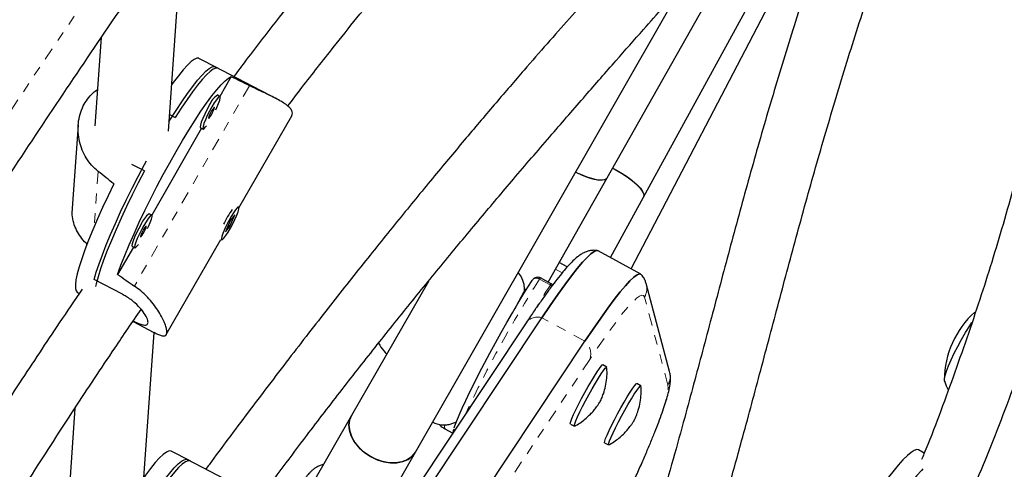
# Model space of a CAD drawing. Units: millimetres. Extents: x 0 to 540, y 0 to 674.
# Drawn here: x 349 to 359, y 345 to 350 of the extents above; entities that cross this region are included whole.
import ezdxf

# ---------------------------------------------------------------- set-up
doc = ezdxf.new("R2010")
doc.units = ezdxf.units.MM
doc.header["$LTSCALE"] = 20
doc.linetypes.add('PHANTOM', pattern=[0.0127, 0.00635, -0.00127, 0.00127, -0.00127, 0.00127, -0.00127])

msp = doc.modelspace()

# ---------------------------------------------------------------- linework, layer by layer
at = {"color": 7, "linetype": 'Continuous', "lineweight": 25}
for p, q in [((354.615, 348.067), (356.282, 351.014)), ((354.861, 347.138), (356.881, 351.012)), ((354.985, 347.871), (356.657, 350.921)), ((350.14, 348.543), (350.246, 350.047)), ((352.659, 345.272), (355.38, 350.023)), ((349.455, 349.496), (349.391, 348.596)), ((350.645, 349.184), (350.452, 349.284)), ((351.235, 348.876), (350.617, 349.198)), ((350.78, 349.098), (350.665, 348.897)), ((350.667, 348.896), (350.639, 348.911)), ((350.151, 348.712), (350.21, 348.681)), ((350.86, 347.76), (351.399, 348.698)), ((349.22, 348.605), (349.159, 347.757)), ((350.478, 348.572), (349.97, 347.688)), ((350.466, 348.578), (350.493, 348.564)), ((349.897, 348.137), (349.768, 348.204)), ((354.014, 347.004), (354.615, 348.067)), ((354.648, 347.255), (354.985, 347.871)), ((349.971, 347.687), (349.944, 347.701)), ((350.768, 347.57), (350.818, 347.691)), ((350.818, 347.691), (350.773, 347.635)), ((350.857, 347.769), (350.849, 347.773)), ((350.773, 347.635), (350.723, 347.515)), ((350.723, 347.515), (350.768, 347.57)), ((350.754, 347.577), (350.768, 347.57)), ((349.306, 347.397), (349.305, 347.377)), ((350.118, 346.469), (350.676, 347.44)), ((350.676, 347.44), (350.684, 347.436)), ((349.783, 347.362), (349.622, 347.083)), ((349.771, 347.369), (349.798, 347.354)), ((354.96, 347.084), (354.522, 347.324)), ((354.207, 347.159), (354.126, 347.203)), ((349.671, 346.88), (349.382, 347.031)), ((352.792, 347.012), (352.008, 345.644)), ((353.851, 347.022), (353.854, 347.027)), ((354.045, 346.987), (353.936, 347.047)), ((355.252, 346.093), (355.014, 346.989)), ((349.21, 346.901), (349.231, 346.889)), ((349.779, 346.604), (349.993, 346.492)), ((353.789, 346.59), (351.184, 342.678)), ((351.345, 342.729), (353.95, 346.641)), ((349.855, 344.541), (349.994, 346.492)), ((351.783, 342.49), (354.388, 346.401)), ((354.611, 346.139), (354.57, 346.162)), ((354.96, 345.949), (354.919, 345.971)), ((349.187, 345.72), (349.107, 344.595)), ((352.008, 345.644), (351.593, 344.92)), ((352.961, 345.51), (353.041, 345.466)), ((354.24, 345.558), (354.281, 345.536)), ((350.361, 345.182), (350.168, 345.282)), ((354.589, 345.368), (354.63, 345.345)), ((357.849, 345.261), (357.791, 345.295)), ((350.951, 344.874), (350.333, 345.196)), ((352.18, 344.436), (352.659, 345.272))]:
    msp.add_line(p, q, dxfattribs=at)
at = {"color": 8, "linetype": 'PHANTOM', "lineweight": 18}
for p, q in [((350.967, 349.006), (349.793, 346.964)), ((349.423, 348.133), (349.383, 347.569)), ((354.155, 347.098), (354.088, 347.135)), ((354.035, 346.975), (353.926, 347.035)), ((355.235, 345.955), (354.997, 346.851)), ((354.388, 346.401), (353.95, 346.641)), ((354.438, 346.216), (351.833, 342.305))]:
    msp.add_line(p, q, dxfattribs=at)
at = {"color": 8, "linetype": 'PHANTOM', "lineweight": 18, "flags": 128}
for points in [[(366.967, 370.187), (366.197, 369.489), (365.431, 368.782), (364.67, 368.065), (363.915, 367.338), (363.165, 366.603), (362.42, 365.858), (361.681, 365.103), (360.947, 364.34), (360.22, 363.568), (359.498, 362.788), (358.782, 361.999), (358.072, 361.201), (357.369, 360.395), (356.672, 359.581), (355.981, 358.759), (355.298, 357.929), (354.62, 357.091), (353.95, 356.246), (353.287, 355.393), (352.631, 354.532), (351.981, 353.665), (351.34, 352.79), (350.705, 351.909), (350.078, 351.021), (349.459, 350.126), (348.847, 349.224), (348.243, 348.317), (347.647, 347.403), (347.06, 346.483), (346.48, 345.557), (345.908, 344.626), (345.345, 343.689), (344.79, 342.747), (344.243, 341.799), (343.705, 340.846), (343.176, 339.889), (342.655, 338.926), (342.143, 337.959), (341.641, 336.987), (341.147, 336.012), (340.662, 335.032), (340.186, 334.048), (339.72, 333.06), (339.263, 332.069), (338.815, 331.074), (338.377, 330.075), (337.948, 329.074), (337.529, 328.07), (337.12, 327.063), (336.72, 326.053), (336.33, 325.04), (335.95, 324.026), (335.58, 323.009), (335.22, 321.99), (334.87, 320.97), (334.53, 319.948), (334.2, 318.924), (333.881, 317.899), (333.572, 316.873), (333.273, 315.846), (332.984, 314.818), (332.706, 313.789), (332.439, 312.76), (332.181, 311.731), (331.935, 310.702), (331.699, 309.672), (331.474, 308.643), (331.259, 307.615), (331.055, 306.587), (330.862, 305.559), (330.68, 304.533), (330.508, 303.507)], [(354.035, 346.975), (354.046, 346.968), (354.051, 346.964)], [(354.997, 346.851), (354.987, 346.868), (354.97, 346.871), (354.946, 346.862), (354.915, 346.84), (354.878, 346.805), (354.833, 346.757), (354.782, 346.697), (354.725, 346.624), (354.662, 346.539), (354.593, 346.443), (354.518, 346.335), (354.438, 346.216)], [(354.405, 343.979), (354.409, 343.987), (354.501, 344.172), (354.589, 344.351), (354.673, 344.523), (354.752, 344.689), (354.826, 344.846), (354.894, 344.996), (354.957, 345.136), (355.014, 345.267), (355.065, 345.389), (355.109, 345.499), (355.147, 345.599), (355.179, 345.688), (355.204, 345.766), (355.222, 345.831), (355.233, 345.885), (355.237, 345.926), (355.235, 345.955)]]:
    msp.add_lwpolyline(points, dxfattribs=at)
at = {"color": 7, "linetype": 'Continuous', "lineweight": 25, "flags": 128}
for points in [[(350.146, 348.638), (350.156, 348.653), (350.218, 348.752), (350.278, 348.843), (350.335, 348.925), (350.389, 348.998), (350.438, 349.061), (350.483, 349.112), (350.523, 349.153), (350.557, 349.181), (350.586, 349.197), (350.609, 349.201), (350.617, 349.198)], [(350.452, 349.284), (350.451, 349.285), (350.431, 349.286), (350.404, 349.274), (350.372, 349.251), (350.334, 349.214), (350.29, 349.167), (350.242, 349.107), (350.189, 349.038), (350.173, 349.015)], [(349.622, 347.083), (349.656, 347.176), (349.696, 347.276), (349.74, 347.384), (349.79, 347.496), (349.843, 347.614), (349.9, 347.734), (349.961, 347.856), (350.023, 347.978), (350.088, 348.1), (350.153, 348.22), (350.219, 348.336), (350.284, 348.448), (350.349, 348.554), (350.412, 348.654), (350.472, 348.745), (350.529, 348.828), (350.583, 348.901), (350.633, 348.964), (350.678, 349.015), (350.718, 349.055), (350.752, 349.082), (350.78, 349.098)], [(350.645, 349.184), (350.644, 349.184), (350.624, 349.186), (350.598, 349.175), (350.566, 349.152), (350.528, 349.116), (350.485, 349.07), (350.437, 349.012), (350.386, 348.943), (350.33, 348.865), (350.271, 348.777), (350.21, 348.681)], [(350.623, 348.76), (350.633, 348.782), (350.651, 348.823), (350.663, 348.857), (350.669, 348.881), (350.668, 348.895), (350.661, 348.896), (350.648, 348.885), (350.63, 348.862), (350.608, 348.83), (350.584, 348.79)], [(350.557, 348.804), (350.532, 348.76), (350.51, 348.715), (350.49, 348.672), (350.475, 348.634), (350.466, 348.604), (350.463, 348.585), (350.466, 348.578)], [(350.584, 348.79), (350.56, 348.746), (350.537, 348.701), (350.518, 348.657), (350.503, 348.62), (350.493, 348.59), (350.49, 348.571), (350.494, 348.563), (350.504, 348.568), (350.52, 348.585), (350.53, 348.598)], [(350.581, 348.75), (350.57, 348.729), (350.56, 348.708), (350.553, 348.69), (350.55, 348.678), (350.552, 348.675), (350.558, 348.679), (350.567, 348.692), (350.579, 348.71), (350.59, 348.731), (350.6, 348.753), (350.607, 348.77), (350.61, 348.782), (350.608, 348.786), (350.602, 348.781), (350.593, 348.768), (350.581, 348.75)], [(349.382, 347.031), (349.404, 347.106), (349.433, 347.19), (349.467, 347.283), (349.506, 347.384), (349.551, 347.491), (349.6, 347.603), (349.653, 347.719), (349.71, 347.839), (349.77, 347.96), (349.832, 348.081), (349.896, 348.202), (349.917, 348.24)], [(349.897, 348.137), (349.833, 348.016), (349.772, 347.894), (349.713, 347.774), (349.658, 347.655), (349.606, 347.541), (349.559, 347.43), (349.516, 347.326), (349.479, 347.229), (349.447, 347.139), (349.422, 347.059), (349.402, 346.988), (349.396, 346.96)], [(354.294, 348.126), (354.297, 348.125), (354.362, 348.095), (354.423, 348.072), (354.48, 348.055), (354.529, 348.046), (354.569, 348.045), (354.598, 348.052), (354.615, 348.067), (354.615, 348.067)], [(354.294, 348.126), (354.344, 348.103), (354.407, 348.078), (354.465, 348.059), (354.516, 348.048), (354.558, 348.045), (354.591, 348.049), (354.611, 348.062), (354.615, 348.067)], [(354.671, 348.166), (354.697, 348.153), (354.76, 348.116), (354.82, 348.077), (354.873, 348.038), (354.919, 347.998), (354.954, 347.961), (354.977, 347.927), (354.988, 347.898), (354.987, 347.875), (354.985, 347.871)], [(354.671, 348.166), (354.686, 348.158), (354.75, 348.122), (354.811, 348.084), (354.866, 348.044), (354.912, 348.004), (354.949, 347.966), (354.974, 347.932), (354.988, 347.902), (354.988, 347.878), (354.985, 347.871)], [(349.585, 348.005), (349.526, 347.883), (349.469, 347.764), (349.417, 347.648), (349.369, 347.536), (349.326, 347.431), (349.288, 347.333), (349.256, 347.242), (349.23, 347.161), (349.21, 347.089), (349.197, 347.028), (349.191, 346.978), (349.191, 346.94), (349.198, 346.914), (349.21, 346.901)], [(349.928, 347.55), (349.938, 347.572), (349.955, 347.613), (349.967, 347.647), (349.974, 347.672), (349.973, 347.685), (349.966, 347.686), (349.953, 347.675), (349.935, 347.653), (349.913, 347.62), (349.889, 347.581)], [(350.837, 347.685), (350.851, 347.721), (350.859, 347.749), (350.86, 347.765), (350.854, 347.769), (350.843, 347.761), (350.826, 347.741), (350.804, 347.711), (350.781, 347.673), (350.757, 347.63), (350.733, 347.584), (350.713, 347.54), (350.696, 347.501), (350.686, 347.469), (350.681, 347.447), (350.683, 347.437), (350.692, 347.439), (350.706, 347.453), (350.726, 347.478), (350.748, 347.512), (350.772, 347.553), (350.796, 347.598), (350.819, 347.643), (350.837, 347.685)], [(349.861, 347.595), (349.837, 347.551), (349.814, 347.505), (349.795, 347.462), (349.78, 347.424), (349.771, 347.395), (349.768, 347.376), (349.771, 347.369)], [(349.889, 347.581), (349.865, 347.536), (349.842, 347.491), (349.822, 347.448), (349.807, 347.41), (349.798, 347.38), (349.795, 347.361), (349.799, 347.354), (349.809, 347.359), (349.825, 347.376), (349.835, 347.388)], [(349.886, 347.54), (349.875, 347.519), (349.865, 347.498), (349.858, 347.48), (349.855, 347.469), (349.857, 347.465), (349.863, 347.47), (349.872, 347.482), (349.883, 347.5), (349.895, 347.522), (349.905, 347.543), (349.912, 347.561), (349.914, 347.572), (349.913, 347.576), (349.907, 347.571), (349.897, 347.559), (349.886, 347.54)], [(354.522, 347.324), (354.507, 347.326), (354.482, 347.316), (354.45, 347.293), (354.41, 347.256), (354.364, 347.206), (354.311, 347.143), (354.251, 347.067), (354.185, 346.978), (354.112, 346.878), (354.034, 346.765), (353.95, 346.641)], [(353.95, 346.641), (354.034, 346.765), (354.112, 346.878), (354.185, 346.978), (354.251, 347.067), (354.311, 347.143), (354.364, 347.206), (354.41, 347.256), (354.45, 347.293), (354.482, 347.316), (354.507, 347.326), (354.522, 347.324)], [(354.388, 346.401), (354.472, 346.525), (354.55, 346.638), (354.622, 346.739), (354.688, 346.828), (354.748, 346.904), (354.802, 346.967), (354.848, 347.017), (354.887, 347.054), (354.92, 347.077), (354.945, 347.087), (354.962, 347.083), (354.965, 347.08)], [(354.96, 347.084), (354.945, 347.087), (354.92, 347.077), (354.887, 347.054), (354.848, 347.017), (354.802, 346.967), (354.748, 346.904), (354.688, 346.828), (354.622, 346.739), (354.55, 346.638), (354.472, 346.525), (354.388, 346.401)], [(353.056, 345.518), (353.063, 345.541), (353.082, 345.59), (353.106, 345.65), (353.137, 345.72), (353.174, 345.799), (353.215, 345.886), (353.262, 345.979), (353.311, 346.077), (353.364, 346.178), (353.42, 346.282), (353.477, 346.387), (353.534, 346.492), (353.592, 346.594), (353.649, 346.692), (353.704, 346.785), (353.756, 346.872), (353.806, 346.952), (353.851, 347.022)], [(354.06, 346.976), (354.055, 346.98), (354.045, 346.987)], [(353.769, 346.938), (353.78, 346.934), (353.792, 346.93)], [(358.062, 345.987), (358.056, 345.997), (358.056, 346.02), (358.063, 346.054), (358.077, 346.098), (358.098, 346.151), (358.124, 346.212), (358.156, 346.279), (358.192, 346.349), (358.231, 346.42), (358.271, 346.491), (358.313, 346.559), (358.336, 346.595)], [(358.056, 345.994), (358.056, 345.997), (358.056, 346.02), (358.063, 346.054), (358.077, 346.098), (358.098, 346.151), (358.124, 346.212), (358.156, 346.279), (358.192, 346.349), (358.231, 346.42), (358.271, 346.491), (358.313, 346.559), (358.335, 346.594)], [(354.24, 345.558), (354.239, 345.565), (354.244, 345.584), (354.256, 345.614), (354.273, 345.654), (354.296, 345.703), (354.324, 345.758), (354.355, 345.817), (354.388, 345.878), (354.421, 345.939), (354.454, 345.996), (354.485, 346.047), (354.513, 346.091), (354.536, 346.125), (354.554, 346.149), (354.566, 346.161), (354.57, 346.162)], [(354.284, 345.537), (354.282, 345.536), (354.28, 345.543), (354.285, 345.561), (354.297, 345.592), (354.314, 345.632), (354.337, 345.681), (354.365, 345.736), (354.396, 345.795), (354.429, 345.856), (354.462, 345.916), (354.495, 345.973), (354.526, 346.025), (354.554, 346.069), (354.577, 346.103), (354.595, 346.127), (354.607, 346.138), (354.612, 346.138), (354.612, 346.136)], [(354.589, 345.368), (354.587, 345.37), (354.59, 345.384), (354.599, 345.41), (354.614, 345.446), (354.635, 345.491), (354.661, 345.544), (354.69, 345.602), (354.722, 345.662), (354.756, 345.723), (354.789, 345.782), (354.821, 345.836), (354.851, 345.883), (354.876, 345.922), (354.896, 345.95), (354.91, 345.967), (354.918, 345.971), (354.919, 345.971)], [(354.633, 345.346), (354.628, 345.348), (354.631, 345.362), (354.64, 345.387), (354.655, 345.423), (354.676, 345.469), (354.702, 345.521), (354.731, 345.579), (354.763, 345.64), (354.797, 345.701), (354.83, 345.759), (354.862, 345.814), (354.892, 345.861), (354.917, 345.899), (354.937, 345.928), (354.951, 345.944), (354.959, 345.949), (354.961, 345.946)], [(352.008, 345.644), (352.008, 345.644), (351.988, 345.596), (351.982, 345.542), (351.99, 345.485), (352.01, 345.426), (352.043, 345.37), (352.087, 345.316), (352.141, 345.268), (352.202, 345.227), (352.268, 345.195), (352.336, 345.174), (352.405, 345.163), (352.471, 345.163), (352.531, 345.175), (352.584, 345.198), (352.627, 345.23), (352.659, 345.272)], [(352.659, 345.272), (352.654, 345.264), (352.62, 345.224), (352.575, 345.193), (352.52, 345.172), (352.459, 345.162), (352.392, 345.164), (352.324, 345.177), (352.255, 345.201), (352.19, 345.234), (352.13, 345.276), (352.078, 345.326), (352.036, 345.38), (352.005, 345.437), (351.987, 345.495), (351.982, 345.552), (351.991, 345.605), (352.008, 345.644)], [(350.168, 345.282), (350.167, 345.283), (350.147, 345.284), (350.12, 345.273), (350.088, 345.249), (350.049, 345.213), (350.006, 345.165), (349.958, 345.106), (349.905, 345.036), (349.889, 345.014)], [(357.791, 345.295), (357.773, 345.298), (357.747, 345.29), (357.715, 345.269), (357.677, 345.237), (357.632, 345.193), (357.582, 345.138), (357.528, 345.072), (357.469, 344.996), (357.407, 344.911), (357.341, 344.818), (357.273, 344.717), (357.204, 344.611), (357.134, 344.499), (357.063, 344.383)], [(349.862, 344.637), (349.871, 344.651), (349.934, 344.75), (349.994, 344.841), (350.051, 344.924), (350.104, 344.997), (350.154, 345.059), (350.199, 345.111), (350.239, 345.151), (350.273, 345.179), (350.302, 345.195), (350.324, 345.199), (350.333, 345.196)], [(350.361, 345.182), (350.359, 345.183), (350.34, 345.184), (350.314, 345.173), (350.281, 345.15), (350.244, 345.115), (350.201, 345.068), (350.153, 345.01), (350.101, 344.941), (350.046, 344.863), (349.987, 344.775), (349.925, 344.68)], [(357.835, 345.1), (357.821, 345.086), (357.772, 345.031), (357.718, 344.966), (357.66, 344.891), (357.598, 344.807), (357.533, 344.715), (357.466, 344.616), (357.397, 344.51), (357.327, 344.4), (357.257, 344.285), (357.188, 344.168), (357.12, 344.049)]]:
    msp.add_lwpolyline(points, dxfattribs=at)
at = {"color": 7, "linetype": 'Continuous', "lineweight": 25}
for centre, radius, start, end in [((350.781, 348.716), 0.241, 126.0178, 158.3858), ((350.086, 347.506), 0.241, 126.0178, 158.3858), ((351.67, 347.139), 1.068, 145.3898, 154.8282), ((353.906, 346.992), 0.0625, 61.3309, 146.7559), ((358.996, 345.999), 0.942, 132.0692, 179.4929)]:
    msp.add_arc(centre, radius, start, end, dxfattribs=at)
at = {"color": 8, "linetype": 'PHANTOM', "lineweight": 18}
for centre, radius, start, end in [((354.228, 347.13), 0.0366, 126.2217, 158.2342), ((364.275, 340.459), 12.262, 147.5681, 154.8748), ((353.894, 346.991), 0.054, 54.1928, 139.1254), ((353.954, 347.022), 0.0304, 125.843, 155.7261), ((354.063, 346.963), 0.0304, 125.843, 155.7261), ((354.834, 346.941), 0.186, 331.0069, 14.9093), ((360.356, 342.872), 7.535, 147.0074, 149.3444), ((353.906, 346.501), 0.147, 72.4579, 142.6508), ((354.283, 346.274), 0.165, 339.7455, 50.4675), ((355.072, 346.046), 0.186, 331.007, 14.8608), ((352.999, 345.528), 0.0427, 156.5956, 204.7359)]:
    msp.add_arc(centre, radius, start, end, dxfattribs=at)
at = {"color": 7, "linetype": 'Continuous', "lineweight": 25}
for centre, major_axis, ratio, start_param, end_param in [((353.052, 346.413), (6.666, -3.924), 0.166177, 1.984888, 2.014349), ((346.967, 349.585), (6.053, -4.617), 0.047382, 1.160034, 1.189495), ((353.052, 346.413), (6.666, -3.924), 0.166177, 4.272254, 4.301715)]:
    msp.add_ellipse(centre, major_axis=major_axis, ratio=ratio, start_param=start_param, end_param=end_param, dxfattribs=at)
for points, knots in [([(365.438, 371.475), (365.309, 371.359), (364.936, 371.024), (364.323, 370.462), (363.599, 369.788), (362.879, 369.105), (362.165, 368.414), (361.455, 367.715), (360.75, 367.008), (360.05, 366.293), (359.355, 365.569), (358.665, 364.838), (357.981, 364.1), (357.302, 363.353), (356.628, 362.599), (355.96, 361.838), (355.298, 361.07), (354.641, 360.294), (353.991, 359.512), (353.346, 358.722), (352.707, 357.926), (352.074, 357.123), (351.448, 356.313), (350.828, 355.497), (350.214, 354.675), (349.607, 353.846), (349.007, 353.011), (348.413, 352.171), (347.826, 351.324), (347.245, 350.472), (346.672, 349.614), (346.105, 348.75), (345.546, 347.881), (344.994, 347.007), (344.449, 346.128), (343.911, 345.244), (343.381, 344.355), (342.858, 343.461), (342.343, 342.562), (341.835, 341.659), (341.336, 340.752), (340.843, 339.841), (340.359, 338.925), (339.883, 338.005), (339.414, 337.082), (338.954, 336.155), (338.502, 335.224), (338.057, 334.29), (337.622, 333.353), (337.194, 332.412), (336.775, 331.469), (336.364, 330.522), (335.962, 329.573), (335.568, 328.621), (335.183, 327.667), (334.806, 326.71), (334.438, 325.751), (334.079, 324.79), (333.729, 323.827), (333.387, 322.863), (333.055, 321.896), (332.731, 320.928), (332.417, 319.959), (332.111, 318.989), (331.815, 318.017), (331.528, 317.045), (331.25, 316.071), (330.981, 315.097), (330.721, 314.123), (330.471, 313.148), (330.23, 312.172), (329.998, 311.197), (329.776, 310.222), (329.564, 309.246), (329.36, 308.272), (329.167, 307.297), (328.982, 306.323), (328.808, 305.35), (328.682, 304.609), (328.614, 304.193), (328.599, 304.1)], [0, 0, 0, 0, 0.006872, 0.019892, 0.032913, 0.045933, 0.058953, 0.071973, 0.084993, 0.098013, 0.111033, 0.124052, 0.137072, 0.150091, 0.16311, 0.176129, 0.189148, 0.202167, 0.215185, 0.228204, 0.241222, 0.254241, 0.267259, 0.280277, 0.293295, 0.306313, 0.31933, 0.332348, 0.345366, 0.358383, 0.371401, 0.384418, 0.397435, 0.410453, 0.42347, 0.436487, 0.449504, 0.462522, 0.475539, 0.488556, 0.501573, 0.51459, 0.527607, 0.540624, 0.553642, 0.566659, 0.579676, 0.592693, 0.605711, 0.618728, 0.631746, 0.644763, 0.657781, 0.670798, 0.683816, 0.696834, 0.709852, 0.72287, 0.735888, 0.748907, 0.761925, 0.774944, 0.787962, 0.800981, 0.814, 0.827019, 0.840039, 0.853058, 0.866077, 0.879097, 0.892117, 0.905137, 0.918157, 0.931178, 0.944198, 0.957219, 0.970239, 0.98326, 0.996281, 1, 1, 1, 1]), ([(331.336, 302.604), (331.465, 302.72), (331.838, 303.055), (332.451, 303.616), (333.175, 304.29), (333.895, 304.973), (334.609, 305.664), (335.319, 306.363), (336.024, 307.07), (336.724, 307.786), (337.419, 308.509), (338.109, 309.24), (338.793, 309.979), (339.472, 310.725), (340.146, 311.479), (340.814, 312.24), (341.476, 313.008), (342.133, 313.784), (342.783, 314.567), (343.428, 315.356), (344.067, 316.152), (344.699, 316.956), (345.326, 317.765), (345.946, 318.581), (346.56, 319.404), (347.167, 320.232), (347.767, 321.067), (348.361, 321.908), (348.948, 322.754), (349.529, 323.607), (350.102, 324.465), (350.669, 325.328), (351.228, 326.197), (351.78, 327.071), (352.325, 327.95), (352.863, 328.835), (353.393, 329.724), (353.916, 330.618), (354.431, 331.516), (354.938, 332.419), (355.438, 333.326), (355.931, 334.238), (356.415, 335.153), (356.891, 336.073), (357.36, 336.996), (357.82, 337.923), (358.272, 338.854), (358.716, 339.788), (359.152, 340.726), (359.58, 341.666), (359.999, 342.61), (360.41, 343.556), (360.812, 344.505), (361.206, 345.457), (361.591, 346.412), (361.968, 347.368), (362.336, 348.327), (362.695, 349.288), (363.045, 350.251), (363.386, 351.216), (363.719, 352.182), (364.043, 353.15), (364.357, 354.119), (364.663, 355.09), (364.959, 356.061), (365.246, 357.034), (365.524, 358.007), (365.793, 358.981), (366.053, 359.956), (366.303, 360.931), (366.544, 361.906), (366.775, 362.881), (366.998, 363.857), (367.21, 364.832), (367.414, 365.807), (367.607, 366.781), (367.792, 367.755), (367.966, 368.728), (368.092, 369.469), (368.16, 369.885), (368.175, 369.978)], [0, 0, 0, 0, 0.006872, 0.019892, 0.032913, 0.045933, 0.058953, 0.071973, 0.084993, 0.098013, 0.111033, 0.124052, 0.137072, 0.150091, 0.16311, 0.176129, 0.189148, 0.202167, 0.215185, 0.228204, 0.241222, 0.254241, 0.267259, 0.280277, 0.293295, 0.306313, 0.31933, 0.332348, 0.345366, 0.358383, 0.371401, 0.384418, 0.397435, 0.410453, 0.42347, 0.436487, 0.449504, 0.462522, 0.475539, 0.488556, 0.501573, 0.51459, 0.527607, 0.540624, 0.553642, 0.566659, 0.579676, 0.592693, 0.605711, 0.618728, 0.631746, 0.644763, 0.657781, 0.670798, 0.683816, 0.696834, 0.709852, 0.72287, 0.735888, 0.748907, 0.761925, 0.774944, 0.787962, 0.800981, 0.814, 0.827019, 0.840039, 0.853058, 0.866077, 0.879097, 0.892117, 0.905137, 0.918157, 0.931178, 0.944198, 0.957219, 0.970239, 0.98326, 0.996281, 1, 1, 1, 1]), ([(330.944, 303.72), (330.971, 303.887), (331.05, 304.372), (331.189, 305.177), (331.363, 306.133), (331.546, 307.091), (331.739, 308.049), (331.942, 309.007), (332.153, 309.966), (332.374, 310.925), (332.605, 311.885), (332.844, 312.844), (333.093, 313.803), (333.351, 314.761), (333.619, 315.72), (333.895, 316.677), (334.181, 317.634), (334.475, 318.59), (334.779, 319.545), (335.091, 320.499), (335.413, 321.451), (335.743, 322.402), (336.082, 323.351), (336.43, 324.299), (336.787, 325.244), (337.152, 326.188), (337.526, 327.129), (337.909, 328.068), (338.3, 329.005), (338.699, 329.939), (339.107, 330.87), (339.523, 331.799), (339.948, 332.724), (340.38, 333.646), (340.821, 334.565), (341.27, 335.481), (341.727, 336.393), (342.192, 337.301), (342.664, 338.205), (343.145, 339.106), (343.633, 340.002), (344.129, 340.894), (344.632, 341.782), (345.143, 342.665), (345.662, 343.544), (346.188, 344.417), (346.721, 345.286), (347.261, 346.15), (347.808, 347.009), (348.363, 347.862), (348.924, 348.71), (349.492, 349.553), (350.067, 350.39), (350.649, 351.221), (351.237, 352.046), (351.832, 352.865), (352.433, 353.678), (353.04, 354.484), (353.654, 355.285), (354.274, 356.078), (354.9, 356.866), (355.532, 357.646), (356.17, 358.419), (356.814, 359.186), (357.463, 359.945), (358.118, 360.698), (358.778, 361.442), (359.444, 362.18), (360.115, 362.91), (360.791, 363.632), (361.473, 364.347), (362.159, 365.053), (362.85, 365.752), (363.546, 366.443), (364.247, 367.125), (364.952, 367.8), (365.662, 368.465), (366.352, 369.101), (366.808, 369.511), (367.023, 369.706)], [0, 0, 0, 0, 0.006867, 0.019949, 0.033032, 0.046115, 0.059197, 0.07228, 0.085364, 0.098447, 0.111531, 0.124614, 0.137698, 0.150782, 0.163866, 0.17695, 0.190035, 0.203119, 0.216204, 0.229288, 0.242373, 0.255458, 0.268543, 0.281629, 0.294714, 0.3078, 0.320885, 0.333971, 0.347056, 0.360142, 0.373228, 0.386314, 0.3994, 0.412486, 0.425572, 0.438658, 0.451745, 0.464831, 0.477917, 0.491003, 0.504089, 0.517176, 0.530262, 0.543348, 0.556434, 0.56952, 0.582607, 0.595693, 0.608779, 0.621865, 0.63495, 0.648036, 0.661122, 0.674208, 0.687293, 0.700378, 0.713464, 0.726549, 0.739634, 0.752719, 0.765804, 0.778888, 0.791973, 0.805057, 0.818142, 0.831226, 0.84431, 0.857393, 0.870477, 0.883561, 0.896644, 0.909727, 0.92281, 0.935893, 0.948975, 0.962058, 0.97514, 0.988222, 1, 1, 1, 1]), ([(360.303, 359.226), (360.283, 359.204), (360.201, 359.114), (360.055, 358.956), (359.774, 358.656), (359.4, 358.265), (359.044, 357.903), (358.816, 357.674), (358.714, 357.571), (358.618, 357.476), (358.533, 357.392), (358.465, 357.325), (358.412, 357.272), (358.357, 357.218), (358.284, 357.147), (358.18, 357.044), (358.046, 356.913), (357.891, 356.763), (357.677, 356.556), (357.414, 356.302), (357.121, 356.02), (356.854, 355.764), (356.617, 355.535), (356.43, 355.354), (356.293, 355.222), (356.207, 355.138), (356.135, 355.068), (356.075, 355.009), (355.999, 354.935), (355.892, 354.829), (355.741, 354.681), (355.56, 354.501), (355.359, 354.301), (355.018, 353.956), (354.547, 353.473), (353.953, 352.844), (353.371, 352.208), (352.806, 351.57), (352.266, 350.938), (351.756, 350.319), (351.315, 349.764), (351.002, 349.36), (350.85, 349.156), (350.807, 349.099)], [0, 0, 0, 0, 0.007687, 0.030735, 0.053356, 0.108862, 0.161545, 0.172983, 0.18428, 0.195127, 0.204297, 0.211662, 0.21722, 0.22138, 0.229311, 0.240435, 0.254755, 0.271822, 0.288992, 0.321765, 0.353272, 0.378925, 0.403029, 0.425487, 0.435474, 0.444271, 0.451515, 0.457205, 0.462483, 0.474394, 0.489503, 0.507814, 0.528771, 0.549929, 0.61077, 0.670868, 0.730213, 0.788678, 0.844946, 0.89865, 0.949788, 0.986095, 1, 1, 1, 1]), ([(351.358, 348.799), (351.406, 348.862), (351.56, 349.063), (351.874, 349.463), (352.311, 350.005), (352.824, 350.618), (353.365, 351.242), (353.928, 351.873), (354.528, 352.525), (355.161, 353.193), (355.651, 353.696), (355.968, 354.018), (356.104, 354.156), (356.226, 354.277), (356.331, 354.383), (356.419, 354.471), (356.496, 354.547), (356.573, 354.625), (356.666, 354.717), (356.779, 354.828), (356.905, 354.952), (357.038, 355.083), (357.224, 355.266), (357.467, 355.503), (357.716, 355.744), (357.924, 355.945), (358.086, 356.102), (358.251, 356.261), (358.413, 356.418), (358.562, 356.562), (358.686, 356.682), (358.773, 356.766), (358.831, 356.823), (358.874, 356.864), (358.922, 356.911), (358.984, 356.972), (359.062, 357.048), (359.275, 357.256), (359.601, 357.578), (360.031, 358.013), (360.368, 358.364), (360.629, 358.644), (360.813, 358.844), (360.938, 358.981), (360.999, 359.05), (361.004, 359.055)], [0, 0, 0, 0, 0.015241, 0.048827, 0.098833, 0.151369, 0.206462, 0.263627, 0.321768, 0.386799, 0.45293, 0.467851, 0.481566, 0.493651, 0.504105, 0.51293, 0.520125, 0.526952, 0.536137, 0.547744, 0.560479, 0.573756, 0.587574, 0.616279, 0.646634, 0.662684, 0.679116, 0.695931, 0.713131, 0.729013, 0.741806, 0.751507, 0.756174, 0.759881, 0.764821, 0.771366, 0.779516, 0.789251, 0.838743, 0.884585, 0.931986, 0.954393, 0.977065, 0.998347, 1, 1, 1, 1]), ([(358.321, 344.838), (358.337, 344.872), (358.47, 345.176), (358.702, 345.759), (358.941, 346.446), (359.111, 346.988), (359.227, 347.382), (359.342, 347.795), (359.459, 348.237), (359.579, 348.714), (359.699, 349.222), (359.82, 349.762), (359.922, 350.241), (360.005, 350.656), (360.072, 350.999), (360.139, 351.352), (360.204, 351.712), (360.269, 352.082), (360.333, 352.459), (360.395, 352.832), (360.453, 353.19), (360.505, 353.52), (360.553, 353.818), (360.594, 354.079), (360.63, 354.302), (360.66, 354.488), (360.686, 354.645), (360.712, 354.8), (360.742, 354.973), (360.776, 355.165), (360.811, 355.36), (360.849, 355.557), (360.892, 355.776), (360.944, 356.029), (361.007, 356.319), (361.079, 356.635), (361.161, 356.972), (361.253, 357.327), (361.359, 357.703), (361.458, 358.033), (361.524, 358.231), (361.548, 358.304)], [0, 0, 0, 0, 0.0076109, 0.0664715, 0.1262681, 0.1532657, 0.1804424, 0.208845, 0.2396359, 0.2727989, 0.3083137, 0.3461609, 0.3863314, 0.4102845, 0.4350077, 0.4605077, 0.4867904, 0.5138605, 0.5417207, 0.5700837, 0.5965017, 0.6214895, 0.6437211, 0.6631926, 0.6799016, 0.6938468, 0.70503, 0.7155772, 0.7290614, 0.7450148, 0.7599936, 0.7744244, 0.7911221, 0.8108376, 0.833558, 0.8592695, 0.8857243, 0.9147285, 0.9462907, 0.9803999, 1, 1, 1, 1]), ([(360.415, 356.421), (360.406, 356.381), (360.382, 356.267), (360.344, 356.087), (360.304, 355.887), (360.269, 355.71), (360.237, 355.55), (360.21, 355.408), (360.184, 355.274), (360.159, 355.146), (360.136, 355.023), (360.115, 354.914), (360.097, 354.817), (360.079, 354.719), (360.055, 354.592), (360.024, 354.426), (359.986, 354.215), (359.941, 353.968), (359.891, 353.683), (359.834, 353.36), (359.772, 352.999), (359.688, 352.507), (359.586, 351.905), (359.467, 351.218), (359.35, 350.575), (359.235, 349.98), (359.12, 349.433), (359.005, 348.923), (358.888, 348.448), (358.772, 348.009), (358.656, 347.6), (358.539, 347.21), (358.374, 346.692), (358.148, 346.041), (357.947, 345.495), (357.831, 345.216), (357.823, 345.197)], [0, 0, 0, 0, 0.011969, 0.034004, 0.053583, 0.07071, 0.085395, 0.099455, 0.111113, 0.12331, 0.135493, 0.145755, 0.153964, 0.162585, 0.173185, 0.189533, 0.209078, 0.231817, 0.257752, 0.286889, 0.319235, 0.354378, 0.417456, 0.477258, 0.533744, 0.584537, 0.63225, 0.676857, 0.718348, 0.756729, 0.792016, 0.825486, 0.858682, 0.927395, 0.9951, 1, 1, 1, 1]), ([(355.951, 351.556), (355.947, 351.552), (355.927, 351.53), (355.888, 351.488), (355.829, 351.425), (355.756, 351.347), (355.666, 351.25), (355.557, 351.134), (355.435, 351.004), (355.248, 350.804), (355.006, 350.544), (354.726, 350.24), (354.469, 349.957), (354.233, 349.694), (354, 349.431), (353.751, 349.145), (353.476, 348.826), (353.172, 348.468), (352.849, 348.081), (352.507, 347.664), (352.145, 347.215), (351.764, 346.733), (351.362, 346.217), (350.957, 345.683), (350.674, 345.307), (350.533, 345.113), (350.522, 345.098)], [0, 0, 0, 0, 0.0023645, 0.0119572, 0.0227856, 0.0367964, 0.0540845, 0.0746551, 0.098485, 0.1232953, 0.1798593, 0.2336934, 0.2794369, 0.3229829, 0.3647113, 0.408164, 0.4606785, 0.5165274, 0.5757143, 0.6382522, 0.7041681, 0.7735079, 0.846317, 0.9226034, 0.9939064, 1, 1, 1, 1]), ([(351.071, 344.799), (351.231, 345.014), (351.51, 345.39), (351.911, 345.91), (352.27, 346.368), (352.63, 346.816), (352.987, 347.253), (353.338, 347.674), (353.693, 348.094), (354.044, 348.502), (354.385, 348.895), (354.696, 349.251), (354.961, 349.551), (355.185, 349.803), (355.371, 350.012), (355.539, 350.2), (355.692, 350.37), (355.814, 350.506), (355.912, 350.614), (355.988, 350.698), (356.065, 350.783), (356.141, 350.867), (356.219, 350.953), (356.306, 351.048), (356.426, 351.18), (356.534, 351.298), (356.607, 351.378), (356.623, 351.395)], [0, 0, 0, 0, 0.084704, 0.147857, 0.210832, 0.273622, 0.336229, 0.398486, 0.458039, 0.523767, 0.584666, 0.640732, 0.691963, 0.729467, 0.763876, 0.795192, 0.823415, 0.849486, 0.864031, 0.878539, 0.893012, 0.907449, 0.92185, 0.937729, 0.957027, 0.990676, 1, 1, 1, 1]), ([(356.85, 350.595), (356.837, 350.561), (356.744, 350.301), (356.58, 349.8), (356.36, 349.098), (356.153, 348.394), (355.958, 347.692), (355.772, 346.995), (355.59, 346.308), (355.392, 345.569), (355.172, 344.783), (354.923, 343.958), (354.704, 343.304), (354.57, 342.924), (354.526, 342.806), (354.526, 342.806)], [0, 0, 0, 0, 0.015374, 0.114682, 0.21148, 0.305652, 0.397174, 0.486037, 0.572243, 0.655776, 0.760871, 0.861359, 0.957272, 0.999936, 1, 1, 1, 1]), ([(355.059, 342.444), (355.065, 342.461), (355.126, 342.625), (355.239, 342.944), (355.396, 343.406), (355.55, 343.885), (355.7, 344.377), (355.846, 344.879), (356.004, 345.444), (356.173, 346.073), (356.357, 346.766), (356.545, 347.47), (356.742, 348.181), (356.952, 348.897), (357.173, 349.61), (357.347, 350.14), (357.448, 350.424), (357.469, 350.482)], [0, 0, 0, 0, 0.006119, 0.058445, 0.114116, 0.171207, 0.22969, 0.289574, 0.350873, 0.432614, 0.516794, 0.603455, 0.692659, 0.784381, 0.878536, 0.975029, 1, 1, 1, 1]), ([(351.396, 348.697), (351.399, 348.701), (351.408, 348.715), (351.405, 348.739), (351.391, 348.768), (351.361, 348.798), (351.319, 348.829), (351.265, 348.861), (351.199, 348.895), (351.123, 348.931), (351.044, 348.968), (350.991, 348.994), (350.967, 349.006)], [0, 0, 0, 0, 0.056807, 0.159772, 0.26275, 0.363914, 0.465108, 0.57191, 0.678721, 0.791658, 0.904549, 1, 1, 1, 1]), ([(349.423, 348.133), (349.4, 348.153), (349.355, 348.194), (349.301, 348.268), (349.259, 348.349), (349.231, 348.437), (349.217, 348.53), (349.219, 348.624), (349.237, 348.715), (349.269, 348.799), (349.314, 348.871), (349.364, 348.929), (349.402, 348.957), (349.418, 348.968)], [0, 0, 0, 0, 0.0929562, 0.1859526, 0.2786636, 0.3713869, 0.4687123, 0.5660066, 0.6616, 0.7571642, 0.8461582, 0.9351641, 1, 1, 1, 1]), ([(349.312, 347.392), (349.308, 347.395), (349.282, 347.417), (349.244, 347.464), (349.201, 347.534), (349.172, 347.609), (349.157, 347.684), (349.16, 347.735), (349.161, 347.757)], [0, 0, 0, 0, 0.033018, 0.231491, 0.429356, 0.627247, 0.83496, 1, 1, 1, 1]), ([(350.758, 347.583), (350.757, 347.582), (350.755, 347.578), (350.753, 347.575), (350.752, 347.572)], [0, 0, 0, 0, 0.239558, 1, 1, 1, 1]), ([(354.514, 347.325), (354.504, 347.326), (354.48, 347.33), (354.444, 347.326), (354.407, 347.317), (354.374, 347.303), (354.342, 347.284), (354.306, 347.257), (354.264, 347.22), (354.216, 347.17), (354.163, 347.108), (354.106, 347.036), (354.043, 346.954), (353.978, 346.864), (353.908, 346.765), (353.845, 346.673), (353.804, 346.612), (353.789, 346.59)], [0, 0, 0, 0, 0.019418, 0.05124, 0.084929, 0.122809, 0.168328, 0.227303, 0.311445, 0.407497, 0.497157, 0.592035, 0.683321, 0.772753, 0.86114, 0.948883, 1, 1, 1, 1]), ([(353.706, 347.1), (353.721, 347.081), (353.751, 347.041), (353.769, 346.972), (353.768, 346.928), (353.768, 346.909)], [0, 0, 0, 0, 0.339631, 0.725838, 1, 1, 1, 1]), ([(355.014, 346.989), (355.01, 347.001), (355.003, 347.024), (354.986, 347.056), (354.97, 347.073), (354.965, 347.079)], [0, 0, 0, 0, 0.421205, 0.813246, 1, 1, 1, 1]), ([(349.262, 346.934), (349.183, 346.819), (348.968, 346.503), (348.613, 345.966), (348.189, 345.31), (347.744, 344.607), (347.282, 343.859), (346.81, 343.078), (346.338, 342.278), (345.867, 341.464), (345.35, 340.55), (344.788, 339.533), (344.183, 338.412), (343.658, 337.42), (343.219, 336.577), (342.871, 335.901), (342.545, 335.261), (342.243, 334.657), (341.963, 334.09), (341.709, 333.567), (341.482, 333.089), (341.276, 332.648), (341.078, 332.218), (340.88, 331.778), (340.695, 331.357), (340.578, 331.082), (340.527, 330.961)], [0, 0, 0, 0, 0.023378, 0.064296, 0.107595, 0.153268, 0.202206, 0.252517, 0.30328, 0.354517, 0.406244, 0.474737, 0.544091, 0.614287, 0.658041, 0.699536, 0.738768, 0.775737, 0.810446, 0.842896, 0.871426, 0.897953, 0.923336, 0.949964, 0.977981, 1, 1, 1, 1]), ([(349.781, 346.608), (349.797, 346.601), (349.841, 346.58), (349.891, 346.564), (349.928, 346.568), (349.936, 346.599), (349.917, 346.652), (349.871, 346.72), (349.801, 346.794), (349.729, 346.848), (349.683, 346.873), (349.671, 346.88)], [0, 0, 0, 0, 0.07136, 0.19728, 0.324837, 0.449905, 0.572346, 0.695883, 0.822606, 0.949854, 1, 1, 1, 1]), ([(349.993, 346.493), (350.001, 346.489), (350.026, 346.475), (350.059, 346.462), (350.092, 346.454), (350.114, 346.461), (350.125, 346.48), (350.125, 346.511), (350.116, 346.551), (350.098, 346.6), (350.07, 346.656), (350.033, 346.717), (349.985, 346.784), (349.927, 346.851), (349.863, 346.913), (349.815, 346.948), (349.793, 346.964)], [0, 0, 0, 0, 0.033503, 0.111825, 0.190123, 0.267051, 0.343956, 0.415574, 0.487202, 0.557567, 0.627953, 0.702239, 0.776533, 0.855087, 0.933609, 1, 1, 1, 1]), ([(353.768, 346.909), (353.752, 346.88), (353.72, 346.823), (353.683, 346.755), (353.664, 346.717), (353.663, 346.715)], [0, 0, 0, 0, 0.480671, 0.975276, 1, 1, 1, 1]), ([(341.038, 330.57), (341.105, 330.728), (341.241, 331.051), (341.45, 331.527), (341.659, 331.993), (341.87, 332.453), (342.091, 332.926), (342.334, 333.433), (342.593, 333.964), (342.868, 334.52), (343.159, 335.097), (343.47, 335.705), (343.802, 336.345), (344.221, 337.143), (344.721, 338.085), (345.299, 339.152), (345.878, 340.201), (346.39, 341.107), (346.83, 341.874), (347.199, 342.505), (347.569, 343.129), (347.937, 343.739), (348.33, 344.379), (348.743, 345.036), (349.173, 345.701), (349.543, 346.26), (349.772, 346.595), (349.862, 346.726)], [0, 0, 0, 0, 0.028458, 0.057857, 0.085703, 0.112355, 0.140646, 0.17118, 0.203961, 0.236925, 0.27188, 0.308816, 0.347716, 0.388558, 0.454661, 0.519968, 0.584504, 0.648305, 0.688051, 0.727534, 0.766767, 0.805704, 0.84346, 0.889315, 0.93269, 0.973575, 1, 1, 1, 1]), ([(352.283, 346.382), (352.287, 346.375), (352.306, 346.341), (352.335, 346.304), (352.362, 346.277), (352.367, 346.272)], [0, 0, 0, 0, 0.1749827, 0.8324393, 1, 1, 1, 1]), ([(354.41, 343.988), (354.418, 344.004), (354.455, 344.078), (354.519, 344.207), (354.602, 344.375), (354.68, 344.537), (354.755, 344.692), (354.825, 344.842), (354.89, 344.984), (354.951, 345.119), (355.006, 345.246), (355.057, 345.366), (355.102, 345.476), (355.142, 345.579), (355.177, 345.673), (355.206, 345.759), (355.23, 345.837), (355.248, 345.91), (355.259, 345.972), (355.262, 346.024), (355.259, 346.062), (355.254, 346.085), (355.252, 346.093)], [0, 0, 0, 0, 0.014, 0.068464, 0.122951, 0.177466, 0.232017, 0.286614, 0.34127, 0.396003, 0.450836, 0.505807, 0.560968, 0.616404, 0.672252, 0.728752, 0.786363, 0.846072, 0.910417, 0.954618, 0.983515, 1, 1, 1, 1]), ([(354.541, 345.783), (354.542, 345.784), (354.543, 345.786), (354.545, 345.791), (354.55, 345.8), (354.562, 345.826), (354.581, 345.875), (354.6, 345.945), (354.612, 346.025), (354.616, 346.088), (354.612, 346.123), (354.612, 346.132)], [0, 0, 0, 0, 0.008718, 0.018494, 0.042897, 0.110909, 0.258093, 0.480754, 0.708494, 0.927855, 1, 1, 1, 1]), ([(358.055, 345.999), (358.056, 345.995), (358.066, 345.963), (358.079, 345.932), (358.094, 345.905), (358.094, 345.905)], [0, 0, 0, 0, 0.1071177, 0.9917294, 1, 1, 1, 1]), ([(354.882, 345.58), (354.884, 345.583), (354.887, 345.587), (354.89, 345.593), (354.892, 345.596), (354.894, 345.602), (354.9, 345.613), (354.912, 345.64), (354.931, 345.69), (354.95, 345.76), (354.961, 345.841), (354.964, 345.901), (354.961, 345.934), (354.96, 345.94)], [0, 0, 0, 0, 0.030769, 0.044942, 0.052772, 0.062589, 0.095088, 0.16627, 0.304702, 0.520859, 0.74126, 0.949085, 1, 1, 1, 1]), ([(354.289, 345.539), (354.29, 345.54), (354.312, 345.551), (354.35, 345.577), (354.4, 345.616), (354.443, 345.656), (354.479, 345.695), (354.506, 345.729), (354.525, 345.756), (354.535, 345.773), (354.54, 345.781), (354.541, 345.783)], [0, 0, 0, 0, 0.016257, 0.204977, 0.382542, 0.547012, 0.695406, 0.822114, 0.916685, 0.975778, 1, 1, 1, 1]), ([(352.832, 345.582), (352.84, 345.577), (352.864, 345.563), (352.907, 345.552), (352.956, 345.548), (353.002, 345.553), (353.042, 345.565), (353.068, 345.576), (353.079, 345.583), (353.08, 345.583)], [0, 0, 0, 0, 0.10621, 0.306717, 0.491873, 0.665415, 0.829294, 0.985174, 1, 1, 1, 1]), ([(354.633, 345.347), (354.636, 345.348), (354.658, 345.359), (354.697, 345.385), (354.747, 345.423), (354.79, 345.464), (354.826, 345.503), (354.853, 345.537), (354.871, 345.563), (354.88, 345.576), (354.882, 345.58)], [0, 0, 0, 0, 0.021539, 0.217107, 0.401205, 0.571858, 0.726045, 0.858134, 0.957445, 1, 1, 1, 1]), ([(352.902, 345.555), (352.906, 345.551), (352.921, 345.534), (352.942, 345.518), (352.96, 345.511), (352.962, 345.51)], [0, 0, 0, 0, 0.217563, 0.926547, 1, 1, 1, 1]), ([(353.051, 345.506), (353.047, 345.496), (353.043, 345.482), (353.041, 345.469), (353.041, 345.466)], [0, 0, 0, 0, 0.735101, 1, 1, 1, 1]), ([(351.722, 345.146), (351.718, 345.145), (351.7, 345.141), (351.671, 345.129), (351.64, 345.112), (351.614, 345.093), (351.592, 345.073), (351.57, 345.05), (351.543, 345.019), (351.512, 344.977), (351.476, 344.925), (351.449, 344.883), (351.434, 344.86), (351.432, 344.857)], [0, 0, 0, 0, 0.022652, 0.08901, 0.152766, 0.21717, 0.287298, 0.372571, 0.492645, 0.669899, 0.826938, 0.97711, 1, 1, 1, 1])]:
    msp.add_open_spline(points, degree=3, knots=knots, dxfattribs=at)

doc.saveas('drawing.dxf')
